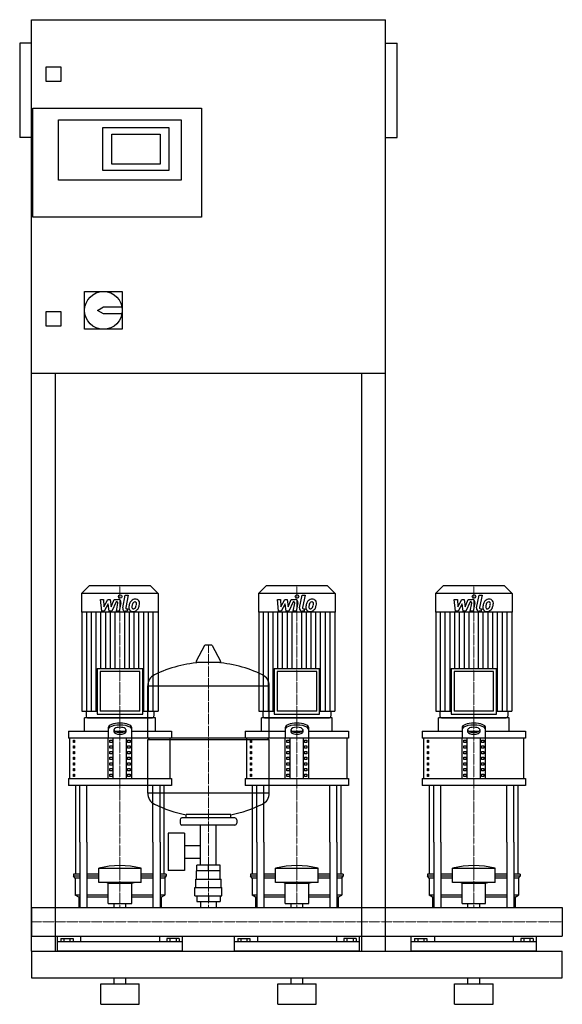
# Model space of a CAD drawing. Extents: x -20 to 900, y 0 to 1670.
import ezdxf

# ---------------------------------------------------------------- set-up
doc = ezdxf.new("R2010")
doc.units = 0
doc.linetypes.add('DASHDOT', pattern=[1, 0.5, -0.25, 0, -0.25])
doc.layers.get('0').update_dxf_attribs({"color": 124})
doc.layers.add('CP_AXIS', color=143, linetype='DASHDOT', lineweight=18)
doc.layers.add('CP_DETAL', color=33, linetype='Continuous')

msp = doc.modelspace()

# ---------------------------------------------------------------- linework, layer by layer
at = {"extrusion": (0, 1, 0)}
for p, q in [((0, 90), (0, 1670)), ((0, 1670), (600, 1670)), ((600, 90), (600, 1670)), ((-20, 1630), (-20, 1470)), ((0, 1630), (-20, 1630)), ((600, 1630), (620, 1630)), ((620, 1470), (620, 1630)), ((25, 1565), (25, 1590)), ((25, 1590), (50, 1590)), ((50, 1590), (50, 1565)), ((50, 1565), (25, 1565)), ((2, 1335), (2, 1520)), ((2, 1520), (288, 1520)), ((288, 1520), (288, 1335)), ((46, 1500), (254, 1500)), ((46, 1398), (46, 1500)), ((121, 1487), (233, 1487)), ((121, 1414), (121, 1487)), ((233, 1487), (233, 1414)), ((254, 1500), (254, 1398)), ((0, 1470), (-20, 1470)), ((136, 1425), (136, 1476)), ((136, 1476), (218, 1476)), ((218, 1476), (218, 1425)), ((600, 1470), (620, 1470)), ((218, 1425), (136, 1425)), ((233, 1414), (121, 1414)), ((254, 1398), (46, 1398)), ((288, 1335), (2, 1335)), ((90, 1209), (154, 1209)), ((90, 1145), (90, 1209)), ((154, 1209), (154, 1145)), ((25, 1175), (50, 1175)), ((25, 1150), (25, 1175)), ((50, 1175), (50, 1150)), ((112, 1177), (122, 1183)), ((122, 1171), (112, 1177)), ((122, 1183), (153.4, 1183)), ((153.4, 1171), (122, 1171)), ((50, 1150), (25, 1150)), ((154, 1145), (90, 1145)), ((600, 1070), (0, 1070)), ((40, 1070), (40, 90)), ((560, 90), (560, 1070)), ((98, 710), (85, 697)), ((202, 710), (98, 710)), ((202, 710), (215, 697)), ((398, 710), (385, 697)), ((502, 710), (398, 710)), ((502, 710), (515, 697)), ((698, 710), (685, 697)), ((802, 710), (698, 710)), ((802, 710), (815, 697)), ((215, 697), (85, 697)), ((85, 697), (85, 665.2)), ((215, 697), (215, 665.2)), ((515, 697), (385, 697)), ((385, 697), (385, 665.2)), ((515, 697), (515, 665.2)), ((815, 697), (685, 697)), ((685, 697), (685, 665.2)), ((815, 697), (815, 665.2)), ((215, 665.2), (85, 665.2)), ((85.5, 665.2), (85.5, 497.2)), ((214.5, 665.2), (214.5, 497.2)), ((515, 665.2), (385, 665.2)), ((385.5, 665.2), (385.5, 497.2)), ((514.5, 665.2), (514.5, 497.2)), ((815, 665.2), (685, 665.2)), ((685.5, 665.2), (685.5, 497.2)), ((814.5, 665.2), (814.5, 497.2)), ((293.6, 608.5), (279.4, 581.8)), ((305.3, 609.1), (294.7, 609.1)), ((306.4, 608.5), (320.6, 581.8)), ((111.4, 569.4), (188.6, 569.4)), ((111.4, 569.4), (111.4, 492.2)), ((188.6, 492.2), (188.6, 569.4)), ((319.5, 579.9), (280.5, 579.9)), ((411.4, 569.4), (488.6, 569.4)), ((411.4, 569.4), (411.4, 492.2)), ((488.6, 492.2), (488.6, 569.4)), ((711.4, 569.4), (788.6, 569.4)), ((711.4, 569.4), (711.4, 492.2)), ((788.6, 492.2), (788.6, 569.4)), ((183.6, 564.4), (116.4, 564.4)), ((116.4, 564.4), (116.4, 497.2)), ((183.6, 497.2), (183.6, 564.4)), ((483.6, 564.4), (416.4, 564.4)), ((416.4, 564.4), (416.4, 497.2)), ((483.6, 497.2), (483.6, 564.4)), ((783.6, 564.4), (716.4, 564.4)), ((716.4, 564.4), (716.4, 497.2)), ((783.6, 497.2), (783.6, 564.4)), ((197, 452.1), (197, 540.4)), ((403, 452.1), (403, 540.4)), ((85.5, 497.2), (111.4, 497.2)), ((210, 486), (90, 486)), ((90, 463.1), (90, 486)), ((92.5, 497.2), (92.5, 488.5)), ((111.4, 492.2), (188.6, 492.2)), ((183.6, 497.2), (116.4, 497.2)), ((188.6, 497.2), (214.5, 497.2)), ((207.5, 497.2), (207.5, 488.5)), ((210, 463.1), (210, 486)), ((385.5, 497.2), (411.4, 497.2)), ((510, 486), (390, 486)), ((390, 463.1), (390, 486)), ((392.5, 497.2), (392.5, 488.5)), ((411.4, 492.2), (488.6, 492.2)), ((483.6, 497.2), (416.4, 497.2)), ((488.6, 497.2), (514.5, 497.2)), ((507.5, 497.2), (507.5, 488.5)), ((510, 463.1), (510, 486)), ((685.5, 497.2), (711.4, 497.2)), ((810, 486), (690, 486)), ((690, 463.1), (690, 486)), ((692.5, 497.2), (692.5, 488.5)), ((711.4, 492.2), (788.6, 492.2)), ((783.6, 497.2), (716.4, 497.2)), ((788.6, 497.2), (814.5, 497.2)), ((807.5, 497.2), (807.5, 488.5)), ((810, 463.1), (810, 486)), ((130, 469.3), (130, 451.6)), ((170, 451.6), (170, 469.3)), ((430, 469.3), (430, 451.6)), ((470, 451.6), (470, 469.3)), ((730, 469.3), (730, 451.6)), ((770, 451.6), (770, 469.3)), ((62.5, 463.1), (130, 463.1)), ((62.5, 463.1), (62.5, 451.6)), ((237.5, 451.6), (62.5, 451.6)), ((65, 382.8), (65, 451.6)), ((130, 382.8), (130, 451.6)), ((138.7, 382.8), (138.7, 451.6)), ((140, 461.8), (140, 466)), ((141.6, 463.1), (158.4, 463.1)), ((160, 466), (160, 461.8)), ((161.3, 382.8), (161.3, 451.6)), ((170, 463.1), (237.5, 463.1)), ((170, 382.8), (170, 451.6)), ((197, 452.1), (403, 452.1)), ((200, 449.1), (197, 452.1)), ((235, 382.8), (235, 451.6)), ((237.5, 463.1), (237.5, 451.6)), ((362.5, 463.1), (430, 463.1)), ((362.5, 463.1), (362.5, 451.6)), ((537.5, 451.6), (362.5, 451.6)), ((365, 382.8), (365, 451.6)), ((400, 449.1), (403, 452.1)), ((430, 382.8), (430, 451.6)), ((438.7, 382.8), (438.7, 451.6)), ((440, 461.8), (440, 466)), ((441.6, 463.1), (458.4, 463.1)), ((460, 466), (460, 461.8)), ((461.3, 382.8), (461.3, 451.6)), ((470, 463.1), (537.5, 463.1)), ((470, 382.8), (470, 451.6)), ((535, 382.8), (535, 451.6)), ((537.5, 463.1), (537.5, 451.6)), ((662.5, 463.1), (730, 463.1)), ((662.5, 463.1), (662.5, 451.6)), ((837.5, 451.6), (662.5, 451.6)), ((665, 382.8), (665, 451.6)), ((730, 382.8), (730, 451.6)), ((738.7, 382.8), (738.7, 451.6)), ((740, 461.8), (740, 466)), ((741.6, 463.1), (758.4, 463.1)), ((760, 466), (760, 461.8)), ((761.3, 382.8), (761.3, 451.6)), ((770, 463.1), (837.5, 463.1)), ((770, 382.8), (770, 451.6)), ((835, 382.8), (835, 451.6)), ((837.5, 463.1), (837.5, 451.6)), ((71.4, 447.8), (73.1, 447.8)), ((71.4, 444), (71.4, 447.8)), ((73.1, 444), (71.4, 444)), ((71.4, 438.2), (73.1, 438.2)), ((71.4, 434.4), (71.4, 438.2)), ((73.1, 434.4), (71.4, 434.4)), ((73.1, 447.8), (73.1, 444)), ((73.1, 438.2), (73.1, 434.4)), ((132.9, 447.8), (137.2, 447.8)), ((132.9, 444), (132.9, 447.8)), ((137.2, 444), (132.9, 444)), ((132.9, 438.2), (137.2, 438.2)), ((132.9, 434.4), (132.9, 438.2)), ((137.2, 434.4), (132.9, 434.4)), ((137.2, 447.8), (137.2, 444)), ((137.2, 438.2), (137.2, 434.4)), ((162.8, 447.8), (167.1, 447.8)), ((162.8, 444), (162.8, 447.8)), ((167.1, 444), (162.8, 444)), ((162.8, 438.2), (167.1, 438.2)), ((162.8, 434.4), (162.8, 438.2)), ((167.1, 434.4), (162.8, 434.4)), ((167.1, 447.8), (167.1, 444)), ((167.1, 438.2), (167.1, 434.4)), ((197, 449.1), (403, 449.1)), ((197, 357.9), (197, 449.1)), ((371.4, 447.8), (373.1, 447.8)), ((371.4, 444), (371.4, 447.8)), ((373.1, 444), (371.4, 444)), ((371.4, 438.2), (373.1, 438.2)), ((371.4, 434.4), (371.4, 438.2)), ((373.1, 434.4), (371.4, 434.4)), ((373.1, 447.8), (373.1, 444)), ((373.1, 438.2), (373.1, 434.4)), ((403, 357.9), (403, 449.1)), ((432.9, 447.8), (437.2, 447.8)), ((432.9, 444), (432.9, 447.8)), ((437.2, 444), (432.9, 444)), ((432.9, 438.2), (437.2, 438.2)), ((432.9, 434.4), (432.9, 438.2)), ((437.2, 434.4), (432.9, 434.4)), ((437.2, 447.8), (437.2, 444)), ((437.2, 438.2), (437.2, 434.4)), ((462.8, 447.8), (467.1, 447.8)), ((462.8, 444), (462.8, 447.8)), ((467.1, 444), (462.8, 444)), ((462.8, 438.2), (467.1, 438.2)), ((462.8, 434.4), (462.8, 438.2)), ((467.1, 434.4), (462.8, 434.4)), ((467.1, 447.8), (467.1, 444)), ((467.1, 438.2), (467.1, 434.4)), ((671.4, 447.8), (673.1, 447.8)), ((671.4, 444), (671.4, 447.8)), ((673.1, 444), (671.4, 444)), ((671.4, 438.2), (673.1, 438.2)), ((671.4, 434.4), (671.4, 438.2)), ((673.1, 434.4), (671.4, 434.4)), ((673.1, 447.8), (673.1, 444)), ((673.1, 438.2), (673.1, 434.4)), ((732.9, 447.8), (737.2, 447.8)), ((732.9, 444), (732.9, 447.8)), ((737.2, 444), (732.9, 444)), ((732.9, 438.2), (737.2, 438.2)), ((732.9, 434.4), (732.9, 438.2)), ((737.2, 434.4), (732.9, 434.4)), ((737.2, 447.8), (737.2, 444)), ((737.2, 438.2), (737.2, 434.4)), ((762.8, 447.8), (767.1, 447.8)), ((762.8, 444), (762.8, 447.8)), ((767.1, 444), (762.8, 444)), ((762.8, 438.2), (767.1, 438.2)), ((762.8, 434.4), (762.8, 438.2)), ((767.1, 434.4), (762.8, 434.4)), ((767.1, 447.8), (767.1, 444)), ((767.1, 438.2), (767.1, 434.4)), ((71.4, 428.7), (73.1, 428.7)), ((71.4, 424.8), (71.4, 428.7)), ((73.1, 424.8), (71.4, 424.8)), ((71.4, 419.1), (73.1, 419.1)), ((71.4, 415.3), (71.4, 419.1)), ((73.1, 428.7), (73.1, 424.8)), ((73.1, 419.1), (73.1, 415.3)), ((132.9, 428.7), (137.2, 428.7)), ((132.9, 424.8), (132.9, 428.7)), ((137.2, 424.8), (132.9, 424.8)), ((132.9, 419.1), (137.2, 419.1)), ((132.9, 415.3), (132.9, 419.1)), ((137.2, 428.7), (137.2, 424.8)), ((137.2, 419.1), (137.2, 415.3)), ((162.8, 428.7), (167.1, 428.7)), ((162.8, 424.8), (162.8, 428.7)), ((167.1, 424.8), (162.8, 424.8)), ((162.8, 419.1), (167.1, 419.1)), ((162.8, 415.3), (162.8, 419.1)), ((167.1, 428.7), (167.1, 424.8)), ((167.1, 419.1), (167.1, 415.3)), ((371.4, 428.7), (373.1, 428.7)), ((371.4, 424.8), (371.4, 428.7)), ((373.1, 424.8), (371.4, 424.8)), ((371.4, 419.1), (373.1, 419.1)), ((371.4, 415.3), (371.4, 419.1)), ((373.1, 428.7), (373.1, 424.8)), ((373.1, 419.1), (373.1, 415.3)), ((432.9, 428.7), (437.2, 428.7)), ((432.9, 424.8), (432.9, 428.7)), ((437.2, 424.8), (432.9, 424.8)), ((432.9, 419.1), (437.2, 419.1)), ((432.9, 415.3), (432.9, 419.1)), ((437.2, 428.7), (437.2, 424.8)), ((437.2, 419.1), (437.2, 415.3)), ((462.8, 428.7), (467.1, 428.7)), ((462.8, 424.8), (462.8, 428.7)), ((467.1, 424.8), (462.8, 424.8)), ((462.8, 419.1), (467.1, 419.1)), ((462.8, 415.3), (462.8, 419.1)), ((467.1, 428.7), (467.1, 424.8)), ((467.1, 419.1), (467.1, 415.3)), ((671.4, 428.7), (673.1, 428.7)), ((671.4, 424.8), (671.4, 428.7)), ((673.1, 424.8), (671.4, 424.8)), ((671.4, 419.1), (673.1, 419.1)), ((671.4, 415.3), (671.4, 419.1)), ((673.1, 428.7), (673.1, 424.8)), ((673.1, 419.1), (673.1, 415.3)), ((732.9, 428.7), (737.2, 428.7)), ((732.9, 424.8), (732.9, 428.7)), ((737.2, 424.8), (732.9, 424.8)), ((732.9, 419.1), (737.2, 419.1)), ((732.9, 415.3), (732.9, 419.1)), ((737.2, 428.7), (737.2, 424.8)), ((737.2, 419.1), (737.2, 415.3)), ((762.8, 428.7), (767.1, 428.7)), ((762.8, 424.8), (762.8, 428.7)), ((767.1, 424.8), (762.8, 424.8)), ((762.8, 419.1), (767.1, 419.1)), ((762.8, 415.3), (762.8, 419.1)), ((767.1, 428.7), (767.1, 424.8)), ((767.1, 419.1), (767.1, 415.3)), ((73.1, 415.3), (71.4, 415.3)), ((71.4, 409.6), (73.1, 409.6)), ((71.4, 405.7), (71.4, 409.6)), ((73.1, 405.7), (71.4, 405.7)), ((73.1, 409.6), (73.1, 405.7)), ((137.2, 415.3), (132.9, 415.3)), ((132.9, 409.6), (137.2, 409.6)), ((132.9, 405.7), (132.9, 409.6)), ((137.2, 405.7), (132.9, 405.7)), ((137.2, 409.6), (137.2, 405.7)), ((167.1, 415.3), (162.8, 415.3)), ((162.8, 409.6), (167.1, 409.6)), ((162.8, 405.7), (162.8, 409.6)), ((167.1, 405.7), (162.8, 405.7)), ((167.1, 409.6), (167.1, 405.7)), ((373.1, 415.3), (371.4, 415.3)), ((371.4, 409.6), (373.1, 409.6)), ((371.4, 405.7), (371.4, 409.6)), ((373.1, 405.7), (371.4, 405.7)), ((373.1, 409.6), (373.1, 405.7)), ((437.2, 415.3), (432.9, 415.3)), ((432.9, 409.6), (437.2, 409.6)), ((432.9, 405.7), (432.9, 409.6)), ((437.2, 405.7), (432.9, 405.7)), ((437.2, 409.6), (437.2, 405.7)), ((467.1, 415.3), (462.8, 415.3)), ((462.8, 409.6), (467.1, 409.6)), ((462.8, 405.7), (462.8, 409.6)), ((467.1, 405.7), (462.8, 405.7)), ((467.1, 409.6), (467.1, 405.7)), ((673.1, 415.3), (671.4, 415.3)), ((671.4, 409.6), (673.1, 409.6)), ((671.4, 405.7), (671.4, 409.6)), ((673.1, 405.7), (671.4, 405.7)), ((673.1, 409.6), (673.1, 405.7)), ((737.2, 415.3), (732.9, 415.3)), ((732.9, 409.6), (737.2, 409.6)), ((732.9, 405.7), (732.9, 409.6)), ((737.2, 405.7), (732.9, 405.7)), ((737.2, 409.6), (737.2, 405.7)), ((767.1, 415.3), (762.8, 415.3)), ((762.8, 409.6), (767.1, 409.6)), ((762.8, 405.7), (762.8, 409.6)), ((767.1, 405.7), (762.8, 405.7)), ((767.1, 409.6), (767.1, 405.7)), ((71.4, 400), (73.1, 400)), ((71.4, 396.2), (71.4, 400)), ((73.1, 396.2), (71.4, 396.2)), ((71.4, 390.4), (73.1, 390.4)), ((71.4, 386.6), (71.4, 390.4)), ((73.1, 386.6), (71.4, 386.6)), ((73.1, 400), (73.1, 396.2)), ((73.1, 390.4), (73.1, 386.6)), ((132.9, 400), (137.2, 400)), ((132.9, 396.2), (132.9, 400)), ((137.2, 396.2), (132.9, 396.2)), ((132.9, 390.4), (137.2, 390.4)), ((132.9, 386.6), (132.9, 390.4)), ((137.2, 386.6), (132.9, 386.6)), ((137.2, 400), (137.2, 396.2)), ((137.2, 390.4), (137.2, 386.6)), ((162.8, 400), (167.1, 400)), ((162.8, 396.2), (162.8, 400)), ((167.1, 396.2), (162.8, 396.2)), ((162.8, 390.4), (167.1, 390.4)), ((162.8, 386.6), (162.8, 390.4)), ((167.1, 386.6), (162.8, 386.6)), ((167.1, 400), (167.1, 396.2)), ((167.1, 390.4), (167.1, 386.6)), ((371.4, 400), (373.1, 400)), ((371.4, 396.2), (371.4, 400)), ((373.1, 396.2), (371.4, 396.2)), ((371.4, 390.4), (373.1, 390.4)), ((371.4, 386.6), (371.4, 390.4)), ((373.1, 386.6), (371.4, 386.6)), ((373.1, 400), (373.1, 396.2)), ((373.1, 390.4), (373.1, 386.6)), ((432.9, 400), (437.2, 400)), ((432.9, 396.2), (432.9, 400)), ((437.2, 396.2), (432.9, 396.2)), ((432.9, 390.4), (437.2, 390.4)), ((432.9, 386.6), (432.9, 390.4)), ((437.2, 386.6), (432.9, 386.6)), ((437.2, 400), (437.2, 396.2)), ((437.2, 390.4), (437.2, 386.6)), ((462.8, 400), (467.1, 400)), ((462.8, 396.2), (462.8, 400)), ((467.1, 396.2), (462.8, 396.2)), ((462.8, 390.4), (467.1, 390.4)), ((462.8, 386.6), (462.8, 390.4)), ((467.1, 386.6), (462.8, 386.6)), ((467.1, 400), (467.1, 396.2)), ((467.1, 390.4), (467.1, 386.6)), ((671.4, 400), (673.1, 400)), ((671.4, 396.2), (671.4, 400)), ((673.1, 396.2), (671.4, 396.2)), ((671.4, 390.4), (673.1, 390.4)), ((671.4, 386.6), (671.4, 390.4)), ((673.1, 386.6), (671.4, 386.6)), ((673.1, 400), (673.1, 396.2)), ((673.1, 390.4), (673.1, 386.6)), ((732.9, 400), (737.2, 400)), ((732.9, 396.2), (732.9, 400)), ((737.2, 396.2), (732.9, 396.2)), ((732.9, 390.4), (737.2, 390.4)), ((732.9, 386.6), (732.9, 390.4)), ((737.2, 386.6), (732.9, 386.6)), ((737.2, 400), (737.2, 396.2)), ((737.2, 390.4), (737.2, 386.6)), ((762.8, 400), (767.1, 400)), ((762.8, 396.2), (762.8, 400)), ((767.1, 396.2), (762.8, 396.2)), ((762.8, 390.4), (767.1, 390.4)), ((762.8, 386.6), (762.8, 390.4)), ((767.1, 386.6), (762.8, 386.6)), ((767.1, 400), (767.1, 396.2)), ((767.1, 390.4), (767.1, 386.6)), ((62.5, 382.8), (237.5, 382.8)), ((62.5, 382.8), (62.5, 371.3)), ((237.5, 371.3), (62.5, 371.3)), ((237.5, 382.8), (237.5, 371.3)), ((362.5, 382.8), (537.5, 382.8)), ((362.5, 382.8), (362.5, 371.3)), ((537.5, 371.3), (362.5, 371.3)), ((537.5, 382.8), (537.5, 371.3)), ((662.5, 382.8), (837.5, 382.8)), ((662.5, 382.8), (662.5, 371.3)), ((837.5, 371.3), (662.5, 371.3)), ((837.5, 382.8), (837.5, 371.3)), ((262, 316.1), (262, 321.7)), ((338, 316.1), (338, 321.7)), ((252, 313.1), (252, 307.1)), ((345, 316.1), (255, 316.1)), ((345, 304.1), (255, 304.1)), ((286.5, 236.2), (286.5, 304.1)), ((313.4, 236.2), (313.4, 304.1)), ((348, 313.1), (348, 307.1)), ((231.6, 290.1), (231.6, 227.2)), ((259.6, 290.1), (231.6, 290.1)), ((259.6, 290.1), (259.6, 227.2)), ((75, 220.9), (75, 275)), ((82.1, 275), (82.1, 164.1)), ((94.1, 275), (94.1, 164.1)), ((205.9, 275), (205.9, 164.1)), ((217.9, 275), (217.9, 164.1)), ((225, 220.9), (225, 275)), ((259.6, 269.3), (286.5, 269.3)), ((375, 220.9), (375, 275)), ((382.1, 275), (382.1, 164.1)), ((394.1, 275), (394.1, 164.1)), ((505.9, 275), (505.9, 164.1)), ((517.9, 275), (517.9, 164.1)), ((525, 220.9), (525, 275)), ((675, 220.9), (675, 275)), ((682.1, 275), (682.1, 164.1)), ((694.1, 275), (694.1, 164.1)), ((805.9, 275), (805.9, 164.1)), ((817.9, 275), (817.9, 164.1)), ((825, 220.9), (825, 275)), ((259.6, 248), (286.5, 248)), ((280.1, 226.2), (280.1, 236.2)), ((319.9, 236.2), (280.1, 236.2)), ((300, 226.2), (300, 236.2)), ((319.9, 226.2), (319.9, 236.2)), ((82.1, 220.9), (71.5, 220.9)), ((71.5, 220.9), (71.5, 217.3)), ((82.1, 217.3), (71.5, 217.3)), ((74, 213.8), (71.5, 217.3)), ((114, 220.9), (94.1, 220.9)), ((114, 217.3), (94.1, 217.3)), ((114, 206.7), (114, 230.9)), ((186, 206.7), (186, 230.9)), ((205.9, 220.9), (186, 220.9)), ((205.9, 217.3), (186, 217.3)), ((228.5, 220.9), (217.9, 220.9)), ((228.5, 217.3), (217.9, 217.3)), ((226, 213.8), (228.5, 217.3)), ((228.5, 220.9), (228.5, 217.3)), ((259.6, 227.2), (231.6, 227.2)), ((280, 212.2), (280, 226.2)), ((320, 212.2), (320, 226.2)), ((382.1, 220.9), (371.5, 220.9)), ((371.5, 220.9), (371.5, 217.3)), ((382.1, 217.3), (371.5, 217.3)), ((374, 213.8), (371.5, 217.3)), ((414, 220.9), (394.1, 220.9)), ((414, 217.3), (394.1, 217.3)), ((414, 206.7), (414, 230.9)), ((486, 206.7), (486, 230.9)), ((505.9, 220.9), (486, 220.9)), ((505.9, 217.3), (486, 217.3)), ((528.5, 220.9), (517.9, 220.9)), ((528.5, 217.3), (517.9, 217.3)), ((526, 213.8), (528.5, 217.3)), ((528.5, 220.9), (528.5, 217.3)), ((682.1, 220.9), (671.5, 220.9)), ((671.5, 220.9), (671.5, 217.3)), ((682.1, 217.3), (671.5, 217.3)), ((674, 213.8), (671.5, 217.3)), ((714, 220.9), (694.1, 220.9)), ((714, 217.3), (694.1, 217.3)), ((714, 206.7), (714, 230.9)), ((786, 206.7), (786, 230.9)), ((805.9, 220.9), (786, 220.9)), ((805.9, 217.3), (786, 217.3)), ((828.5, 220.9), (817.9, 220.9)), ((828.5, 217.3), (817.9, 217.3)), ((826, 213.8), (828.5, 217.3)), ((828.5, 220.9), (828.5, 217.3)), ((82.1, 213.8), (74, 213.8)), ((74, 213.8), (74, 185.3)), ((114, 213.8), (94.1, 213.8)), ((130, 205.2), (126, 206.7)), ((130, 205.2), (170, 205.2)), ((130, 171.1), (130, 205.2)), ((170, 205.2), (174, 206.7)), ((170, 171.1), (170, 205.2)), ((205.9, 213.8), (186, 213.8)), ((226, 213.8), (217.9, 213.8)), ((226, 213.8), (226, 185.3)), ((278.5, 212.2), (321.5, 212.2)), ((278.5, 198.2), (278.5, 212.2)), ((321.5, 198.2), (321.5, 212.2)), ((382.1, 213.8), (374, 213.8)), ((374, 213.8), (374, 185.3)), ((414, 213.8), (394.1, 213.8)), ((430, 205.2), (426, 206.7)), ((430, 205.2), (470, 205.2)), ((430, 171.1), (430, 205.2)), ((470, 205.2), (474, 206.7)), ((470, 171.1), (470, 205.2)), ((505.9, 213.8), (486, 213.8)), ((526, 213.8), (517.9, 213.8)), ((526, 213.8), (526, 185.3)), ((682.1, 213.8), (674, 213.8)), ((674, 213.8), (674, 185.3)), ((714, 213.8), (694.1, 213.8)), ((730, 205.2), (726, 206.7)), ((730, 205.2), (770, 205.2)), ((730, 171.1), (730, 205.2)), ((770, 205.2), (774, 206.7)), ((770, 171.1), (770, 205.2)), ((805.9, 213.8), (786, 213.8)), ((826, 213.8), (817.9, 213.8)), ((826, 213.8), (826, 185.3)), ((82.1, 185.3), (74, 185.3)), ((80, 181.7), (74, 185.3)), ((130, 185.3), (94.1, 185.3)), ((205.9, 185.3), (170, 185.3)), ((226, 185.3), (217.9, 185.3)), ((220, 181.7), (226, 185.3)), ((277, 198.2), (323, 198.2)), ((277, 184.2), (277, 198.2)), ((277, 184.2), (323, 184.2)), ((280.1, 184.2), (280.1, 174.2)), ((300, 184.2), (300, 174.2)), ((319.9, 184.2), (319.9, 174.2)), ((323, 184.2), (323, 198.2)), ((382.1, 185.3), (374, 185.3)), ((380, 181.7), (374, 185.3)), ((430, 185.3), (394.1, 185.3)), ((505.9, 185.3), (470, 185.3)), ((526, 185.3), (517.9, 185.3)), ((520, 181.7), (526, 185.3)), ((682.1, 185.3), (674, 185.3)), ((680, 181.7), (674, 185.3)), ((730, 185.3), (694.1, 185.3)), ((805.9, 185.3), (770, 185.3)), ((826, 185.3), (817.9, 185.3)), ((820, 181.7), (826, 185.3)), ((82.1, 181.7), (80, 181.7)), ((80, 181.7), (80, 164.1)), ((130, 181.7), (94.1, 181.7)), ((130, 171.1), (170, 171.1)), ((140.1, 164.1), (140.1, 171.1)), ((159.9, 164.1), (159.9, 171.1)), ((205.9, 181.7), (170, 181.7)), ((220, 181.7), (217.9, 181.7)), ((220, 181.7), (220, 164.1)), ((280.1, 174.2), (319.9, 174.2)), ((286.5, 174.2), (286.5, 164.1)), ((313.4, 174.2), (313.4, 164.1)), ((382.1, 181.7), (380, 181.7)), ((380, 181.7), (380, 164.1)), ((430, 181.7), (394.1, 181.7)), ((430, 171.1), (470, 171.1)), ((440.1, 164.1), (440.1, 171.1)), ((459.9, 164.1), (459.9, 171.1)), ((505.9, 181.7), (470, 181.7)), ((520, 181.7), (517.9, 181.7)), ((520, 181.7), (520, 164.1)), ((682.1, 181.7), (680, 181.7)), ((680, 181.7), (680, 164.1)), ((730, 181.7), (694.1, 181.7)), ((730, 171.1), (770, 171.1)), ((740.1, 164.1), (740.1, 171.1)), ((759.9, 164.1), (759.9, 171.1)), ((805.9, 181.7), (770, 181.7)), ((820, 181.7), (817.9, 181.7)), ((820, 181.7), (820, 164.1)), ((0, 164.1), (0, 115.8)), ((0, 164.1), (0, 115.8)), ((0, 164.1), (0, 164.1)), ((0, 164.1), (900, 164.1)), ((900, 164.1), (900, 115.8)), ((900, 164.1), (900, 115.8)), ((900, 164.1), (900, 164.1)), ((0, 117.9), (0, 116.1)), ((0, 115.8), (0, 115.8)), ((0, 115.8), (900, 115.8)), ((44, 90), (44, 115.8)), ((256, 105.7), (44, 105.7)), ((49.6, 111.6), (49.6, 105.7)), ((49.6, 111.6), (70.4, 111.6)), ((54.8, 111.6), (54.8, 105.7)), ((65.2, 111.6), (65.2, 105.7)), ((70.4, 111.6), (70.4, 105.7)), ((83.1, 115.8), (83.1, 105.7)), ((216.9, 115.8), (216.9, 105.7)), ((250.4, 111.6), (229.6, 111.6)), ((229.6, 111.6), (229.6, 105.7)), ((234.8, 111.6), (234.8, 105.7)), ((245.2, 111.6), (245.2, 105.7)), ((250.4, 111.6), (250.4, 105.7)), ((256, 90), (256, 115.8)), ((344, 90), (344, 115.8)), ((556, 105.7), (344, 105.7)), ((349.6, 111.6), (349.6, 105.7)), ((349.6, 111.6), (370.4, 111.6)), ((354.8, 111.6), (354.8, 105.7)), ((365.2, 111.6), (365.2, 105.7)), ((370.4, 111.6), (370.4, 105.7)), ((383.1, 115.8), (383.1, 105.7)), ((516.9, 115.8), (516.9, 105.7)), ((550.4, 111.6), (529.6, 111.6)), ((529.6, 111.6), (529.6, 105.7)), ((534.8, 111.6), (534.8, 105.7)), ((545.2, 111.6), (545.2, 105.7)), ((550.4, 111.6), (550.4, 105.7)), ((556, 90), (556, 115.8)), ((644, 90), (644, 115.8)), ((856, 105.7), (644, 105.7)), ((649.6, 111.6), (649.6, 105.7)), ((649.6, 111.6), (670.4, 111.6)), ((654.8, 111.6), (654.8, 105.7)), ((665.2, 111.6), (665.2, 105.7)), ((670.4, 111.6), (670.4, 105.7)), ((683.1, 115.8), (683.1, 105.7)), ((816.9, 115.8), (816.9, 105.7)), ((850.4, 111.6), (829.6, 111.6)), ((829.6, 111.6), (829.6, 105.7)), ((834.8, 111.6), (834.8, 105.7)), ((845.2, 111.6), (845.2, 105.7)), ((850.4, 111.6), (850.4, 105.7)), ((856, 90), (856, 115.8)), ((900, 115.8), (900, 115.8)), ((0, 90), (900, 90)), ((900, 45), (900, 90)), ((0, 45), (900, 45)), ((117.5, 35), (182.5, 35)), ((117.5, 0), (117.5, 35)), ((140, 35), (140, 45)), ((160, 35), (160, 45)), ((182.5, 0), (182.5, 35)), ((417.5, 35), (482.5, 35)), ((417.5, 0), (417.5, 35)), ((440, 35), (440, 45)), ((460, 35), (460, 45)), ((482.5, 0), (482.5, 35)), ((717.5, 35), (782.5, 35)), ((717.5, 0), (717.5, 35)), ((740, 35), (740, 45)), ((760, 35), (760, 45)), ((782.5, 0), (782.5, 35)), ((117.5, 0), (182.5, 0)), ((417.5, 0), (482.5, 0)), ((717.5, 0), (782.5, 0))]:
    msp.add_line(p, q, dxfattribs=at)
for p, q in [((197, 540.4), (403, 540.4)), ((95, 486), (205, 486)), ((395, 486), (505, 486)), ((695, 486), (805, 486)), ((75, 275), (75, 371.3)), ((82.1, 275), (82.1, 371.3)), ((94.1, 275), (94.1, 371.3)), ((205.9, 275), (205.9, 371.3)), ((217.9, 275), (217.9, 371.3)), ((225, 275), (225, 371.3)), ((375, 275), (375, 371.3)), ((382.1, 275), (382.1, 371.3)), ((394.1, 275), (394.1, 371.3)), ((505.9, 275), (505.9, 371.3)), ((517.9, 275), (517.9, 371.3)), ((525, 275), (525, 371.3)), ((675, 275), (675, 371.3)), ((682.1, 275), (682.1, 371.3)), ((694.1, 275), (694.1, 371.3)), ((805.9, 275), (805.9, 371.3)), ((817.9, 275), (817.9, 371.3)), ((825, 275), (825, 371.3)), ((403, 357.9), (197, 357.9)), ((338, 321.7), (262, 321.7)), ((114, 230.9), (186, 230.9)), ((320, 226.2), (280, 226.2)), ((414, 230.9), (486, 230.9)), ((714, 230.9), (786, 230.9)), ((186, 206.7), (114, 206.7)), ((486, 206.7), (414, 206.7)), ((786, 206.7), (714, 206.7)), ((0, 115.8), (0, 164.1)), ((80, 164.1), (220, 164.1)), ((380, 164.1), (520, 164.1)), ((680, 164.1), (820, 164.1)), ((900, 164.1), (900, 115.8)), ((0, 90), (0, 90)), ((0, 90), (0, 45)), ((0, 90), (0, 90)), ((0, 90), (40, 90)), ((256, 90), (44, 90)), ((556, 90), (344, 90)), ((560, 90), (600, 90)), ((856, 90), (644, 90))]:
    msp.add_line(p, q)
msp.add_circle((122, 1177), 32)
for centre, radius, start, end in [((294.7, 607.9), 1.25, 90, 149.0362), ((305.3, 607.9), 1.25, 30.9638, 90), ((300, 373.1), 207, 92.8162, 116.2545), ((280.5, 581.1), 1.25, 149.0362, 270), ((300, 373.1), 207, 63.7455, 87.1838), ((319.5, 581.1), 1.25, 270, 30.9638), ((217.5, 540.4), 20.5, 116.2545, 180), ((382.5, 540.4), 20.5, 0, 63.7455), ((95, 488.5), 2.5, 180, 270), ((205, 488.5), 2.5, 270, 0), ((395, 488.5), 2.5, 180, 270), ((505, 488.5), 2.5, 270, 0), ((695, 488.5), 2.5, 180, 270), ((805, 488.5), 2.5, 270, 0), ((217.5, 357.9), 20.5, 180, 243.7455), ((382.5, 357.9), 20.5, 296.2545, 0), ((300, 525.1), 207, 243.7455, 259.4219), ((300, 525.1), 207, 280.5781, 296.2545), ((255, 313.1), 3, 90, 180), ((255, 307.1), 3, 180, 270), ((345, 313.1), 3, 0, 90), ((345, 307.1), 3, 270, 0)]:
    msp.add_arc(centre, radius, start, end)
for centre, major_axis, ratio, start_param, end_param in [((150, 469.3), (-20, 0), 0.382246, 3.141593, 6.283185), ((150, 466), (20, 0), 0.382246, 0, 3.141593), ((150, 466), (10, 0), 0.382246, 0, 3.141593), ((450, 469.3), (-20, 0), 0.382246, 3.141593, 6.283185), ((450, 466), (20, 0), 0.382246, 0, 3.141593), ((450, 466), (-10, 0), 0.382246, 3.141593, 6.283185), ((750, 469.3), (-20, 0), 0.382246, 3.141593, 6.283185), ((750, 466), (20, 0), 0.382246, 0, 3.141593), ((750, 466), (10, 0), 0.382246, 0, 3.141593), ((150, 465.1), (-10, 0), 0.382246, 0, 3.141593), ((150, 461.8), (10, 0), 0.382246, 3.141593, 6.283185), ((450, 465.1), (-10, 0), 0.382246, 0, 3.141593), ((450, 461.8), (-10, 0), 0.382246, 0, 3.141593), ((750, 465.1), (-10, 0), 0.382246, 0, 3.141593), ((750, 461.8), (10, 0), 0.382246, 3.141593, 6.283185), ((150, -56.2), (0, 291.6), 0.7023, -0.176714, 0.176714), ((450, -56.2), (0, 291.6), 0.7023, -0.176714, 0.176714), ((750, -56.2), (0, 291.6), 0.7023, -0.176714, 0.176714)]:
    msp.add_ellipse(centre, major_axis=major_axis, ratio=ratio, start_param=start_param, end_param=end_param)
at = {"layer": 'CP_AXIS'}
for p, q in [((150, 710), (150, 486)), ((450, 710), (450, 486)), ((750, 710), (750, 486)), ((300, 164.1), (300, 609.1)), ((150, 275), (150, 486)), ((450, 275), (450, 486)), ((750, 275), (750, 486)), ((150, 164.1), (150, 275)), ((450, 164.1), (450, 275)), ((750, 164.1), (750, 275)), ((900, 140), (0, 140)), ((0, 140), (0, 140)), ((900, 140), (900, 140))]:
    msp.add_line(p, q, dxfattribs=at)
at = {"layer": 'CP_DETAL'}
for p, q in [((116.9, 686.8), (122.1, 686.8)), ((119, 666.6), (116.9, 686.8)), ((122.1, 686.8), (122.9, 674.3)), ((122.9, 674.3), (129.5, 686.8)), ((129.5, 686.8), (133.4, 686.8)), ((133.4, 686.8), (135.1, 674.3)), ((135.1, 674.3), (140.2, 686.8)), ((140.2, 686.8), (147, 686.8)), ((154.6, 672.3), (158.8, 694.2)), ((158.8, 694.2), (163.9, 694.2)), ((163.9, 694.2), (159.7, 673)), ((416.9, 686.8), (422.1, 686.8)), ((419, 666.6), (416.9, 686.8)), ((422.1, 686.8), (422.9, 674.3)), ((422.9, 674.3), (429.5, 686.8)), ((429.5, 686.8), (433.4, 686.8)), ((433.4, 686.8), (435.1, 674.3)), ((435.1, 674.3), (440.2, 686.8)), ((440.2, 686.8), (447, 686.8)), ((454.6, 672.3), (458.8, 694.2)), ((458.8, 694.2), (463.9, 694.2)), ((463.9, 694.2), (459.7, 673)), ((716.9, 686.8), (722.1, 686.8)), ((719, 666.6), (716.9, 686.8)), ((722.1, 686.8), (722.9, 674.3)), ((722.9, 674.3), (729.5, 686.8)), ((729.5, 686.8), (733.4, 686.8)), ((733.4, 686.8), (735.1, 674.3)), ((735.1, 674.3), (740.2, 686.8)), ((740.2, 686.8), (747, 686.8)), ((754.6, 672.3), (758.8, 694.2)), ((758.8, 694.2), (763.9, 694.2)), ((763.9, 694.2), (759.7, 673)), ((130.1, 679.3), (123.4, 666.6)), ((131.9, 666.6), (130.1, 679.3)), ((143.6, 682.5), (136.3, 666.6)), ((144.8, 682.5), (143.6, 682.5)), ((143.9, 666.6), (146.5, 680.4)), ((151.7, 681.1), (148.9, 666.6)), ((161.5, 670.8), (163.1, 670.8)), ((163.1, 670.8), (162.2, 666.6)), ((430.1, 679.3), (423.4, 666.6)), ((431.9, 666.6), (430.1, 679.3)), ((443.6, 682.5), (436.3, 666.6)), ((444.8, 682.5), (443.6, 682.5)), ((443.9, 666.6), (446.5, 680.4)), ((451.7, 681.1), (448.9, 666.6)), ((461.5, 670.8), (463.1, 670.8)), ((463.1, 670.8), (462.2, 666.6)), ((730.1, 679.3), (723.4, 666.6)), ((731.9, 666.6), (730.1, 679.3)), ((743.6, 682.5), (736.3, 666.6)), ((744.8, 682.5), (743.6, 682.5)), ((743.9, 666.6), (746.5, 680.4)), ((751.7, 681.1), (748.9, 666.6)), ((761.5, 670.8), (763.1, 670.8)), ((763.1, 670.8), (762.2, 666.6)), ((93.6, 497.2), (93.6, 665.2)), ((101.6, 497.2), (101.6, 665.2)), ((109.7, 497.2), (109.7, 665.2)), ((117.8, 569.4), (117.8, 665.2)), ((123.4, 666.6), (119, 666.6)), ((125.8, 569.4), (125.8, 665.2)), ((136.3, 666.6), (131.9, 666.6)), ((133.9, 569.4), (133.9, 665.2)), ((141.9, 569.4), (141.9, 665.2)), ((148.9, 666.6), (143.9, 666.6)), ((158.1, 569.4), (158.1, 665.2)), ((162.2, 666.6), (159.3, 666.6)), ((166.1, 569.4), (166.1, 665.2)), ((174.2, 569.4), (174.2, 665.2)), ((182.2, 569.4), (182.2, 665.2)), ((190.3, 497.2), (190.3, 665.2)), ((198.4, 497.2), (198.4, 665.2)), ((206.4, 497.2), (206.4, 665.2)), ((393.6, 497.2), (393.6, 665.2)), ((401.6, 497.2), (401.6, 665.2)), ((409.7, 497.2), (409.7, 665.2)), ((417.8, 569.4), (417.8, 665.2)), ((423.4, 666.6), (419, 666.6)), ((425.8, 569.4), (425.8, 665.2)), ((436.3, 666.6), (431.9, 666.6)), ((433.9, 569.4), (433.9, 665.2)), ((441.9, 569.4), (441.9, 665.2)), ((448.9, 666.6), (443.9, 666.6)), ((458.1, 569.4), (458.1, 665.2)), ((462.2, 666.6), (459.3, 666.6)), ((466.1, 569.4), (466.1, 665.2)), ((474.2, 569.4), (474.2, 665.2)), ((482.2, 569.4), (482.2, 665.2)), ((490.3, 497.2), (490.3, 665.2)), ((498.4, 497.2), (498.4, 665.2)), ((506.4, 497.2), (506.4, 665.2)), ((693.6, 497.2), (693.6, 665.2)), ((701.6, 497.2), (701.6, 665.2)), ((709.7, 497.2), (709.7, 665.2)), ((717.8, 569.4), (717.8, 665.2)), ((723.4, 666.6), (719, 666.6)), ((725.8, 569.4), (725.8, 665.2)), ((736.3, 666.6), (731.9, 666.6)), ((733.9, 569.4), (733.9, 665.2)), ((741.9, 569.4), (741.9, 665.2)), ((748.9, 666.6), (743.9, 666.6)), ((758.1, 569.4), (758.1, 665.2)), ((762.2, 666.6), (759.3, 666.6)), ((766.1, 569.4), (766.1, 665.2)), ((774.2, 569.4), (774.2, 665.2)), ((782.2, 569.4), (782.2, 665.2)), ((790.3, 497.2), (790.3, 665.2)), ((798.4, 497.2), (798.4, 665.2)), ((806.4, 497.2), (806.4, 665.2))]:
    msp.add_line(p, q, dxfattribs=at)
for centre in [(150.3, 691.6), (450.3, 691.6), (750.3, 691.6)]:
    msp.add_circle(centre, 3, dxfattribs=at)
for centre, radius, start, end in [((147, 682), 4.8, 349.1463, 90.1097), ((176, 677), 10.1, 89.3287, 131.1984), ((176.5, 680.1), 6.97, 39.8625, 93.7877), ((447, 682), 4.8, 349.1463, 90.1097), ((476, 677), 10.1, 89.3287, 131.1984), ((476.5, 680.1), 6.97, 39.8625, 93.7877), ((747, 682), 4.8, 349.1463, 90.1097), ((776, 677), 10.1, 89.3287, 131.1984), ((776.5, 680.1), 6.97, 39.8625, 93.7877), ((144.8, 680.7), 1.8, 349.1282, 90.0361), ((159.3, 671.4), 4.8, 169.0042, 270), ((161.5, 672.6), 1.8, 169.0041, 270), ((171.3, 672.6), 6.29, 173.443, 216.7902), ((189.1, 671.8), 24, 168.3333, 176.5259), ((183.1, 674), 17.7, 153.1115, 171.0742), ((171.6, 673.1), 6.79, 219.1176, 274.2411), ((175.5, 677.4), 9.44, 130.4936, 150.8647), ((187.6, 673), 17.4, 167.8511, 176.8316), ((173.4, 673.6), 3.17, 173.0647, 215.6723), ((197.6, 671.5), 27.5, 165.0104, 169.1866), ((172.7, 673.4), 2.55, 220.254, 274.7357), ((176.4, 677.6), 5.44, 132.3225, 168.5446), ((172.1, 676.6), 10.3, 269.6738, 310.639), ((175.1, 678.8), 3.72, 88.6944, 130.5967), ((172.3, 679.8), 8.93, 274.1845, 282.2301), ((173.1, 674.6), 3.72, 287.2372, 310.2783), ((175.3, 679.1), 3.39, 69.364, 91.2833), ((172.5, 675.2), 4.57, 311.1381, 334.8162), ((175.7, 680.2), 2.23, 38.8919, 68.6227), ((162.6, 679.3), 15.2, 336.5302, 350.0633), ((175, 679.8), 3.02, 358.4755, 35.933), ((158.7, 680.3), 19.3, 349.3761, 358.4794), ((172.3, 676.4), 10, 311.0023, 344.0583), ((177, 680.9), 6.13, 357.2175, 36.9176), ((153.4, 682.3), 29.8, 343.0634, 349.1605), ((162.8, 681), 20.4, 347.7846, 358.7587), ((444.8, 680.7), 1.8, 349.1282, 90.0361), ((459.3, 671.4), 4.8, 169.0042, 270), ((461.5, 672.6), 1.8, 169.0041, 270), ((471.3, 672.6), 6.29, 173.443, 216.7902), ((489.1, 671.8), 24, 168.3333, 176.5259), ((483.1, 674), 17.7, 153.1115, 171.0742), ((471.6, 673.1), 6.79, 219.1176, 274.2411), ((475.5, 677.4), 9.44, 130.4936, 150.8647), ((487.6, 673), 17.4, 167.8511, 176.8316), ((473.4, 673.6), 3.17, 173.0647, 215.6723), ((497.6, 671.5), 27.5, 165.0104, 169.1866), ((472.7, 673.4), 2.55, 220.254, 274.7357), ((476.4, 677.6), 5.44, 132.3225, 168.5446), ((472.1, 676.6), 10.3, 269.6738, 310.639), ((475.1, 678.8), 3.72, 88.6944, 130.5967), ((472.3, 679.8), 8.93, 274.1845, 282.2301), ((473.1, 674.6), 3.72, 287.2372, 310.2783), ((475.3, 679.1), 3.39, 69.364, 91.2833), ((472.5, 675.2), 4.57, 311.1381, 334.8162), ((475.7, 680.2), 2.23, 38.8919, 68.6227), ((462.6, 679.3), 15.2, 336.5302, 350.0633), ((475, 679.8), 3.02, 358.4755, 35.933), ((458.7, 680.3), 19.3, 349.3761, 358.4794), ((472.3, 676.4), 10, 311.0023, 344.0583), ((477, 680.9), 6.13, 357.2175, 36.9176), ((453.4, 682.3), 29.8, 343.0634, 349.1605), ((462.8, 681), 20.4, 347.7846, 358.7587), ((744.8, 680.7), 1.8, 349.1282, 90.0361), ((759.3, 671.4), 4.8, 169.0042, 270), ((761.5, 672.6), 1.8, 169.0041, 270), ((771.3, 672.6), 6.29, 173.443, 216.7902), ((789.1, 671.8), 24, 168.3333, 176.5259), ((783.1, 674), 17.7, 153.1115, 171.0742), ((771.6, 673.1), 6.79, 219.1176, 274.2411), ((775.5, 677.4), 9.44, 130.4936, 150.8647), ((787.6, 673), 17.4, 167.8511, 176.8316), ((773.4, 673.6), 3.17, 173.0647, 215.6723), ((797.6, 671.5), 27.5, 165.0104, 169.1866), ((772.7, 673.4), 2.55, 220.254, 274.7357), ((776.4, 677.6), 5.44, 132.3225, 168.5446), ((772.1, 676.6), 10.3, 269.6738, 310.639), ((775.1, 678.8), 3.72, 88.6944, 130.5967), ((772.3, 679.8), 8.93, 274.1845, 282.2301), ((773.1, 674.6), 3.72, 287.2372, 310.2783), ((775.3, 679.1), 3.39, 69.364, 91.2833), ((772.5, 675.2), 4.57, 311.1381, 334.8162), ((775.7, 680.2), 2.23, 38.8919, 68.6227), ((762.6, 679.3), 15.2, 336.5302, 350.0633), ((775, 679.8), 3.02, 358.4755, 35.933), ((758.7, 680.3), 19.3, 349.3761, 358.4794), ((772.3, 676.4), 10, 311.0023, 344.0583), ((777, 680.9), 6.13, 357.2175, 36.9176), ((753.4, 682.3), 29.8, 343.0634, 349.1605), ((762.8, 681), 20.4, 347.7846, 358.7587)]:
    msp.add_arc(centre, radius, start, end, dxfattribs=at)

doc.saveas('drawing.dxf')
